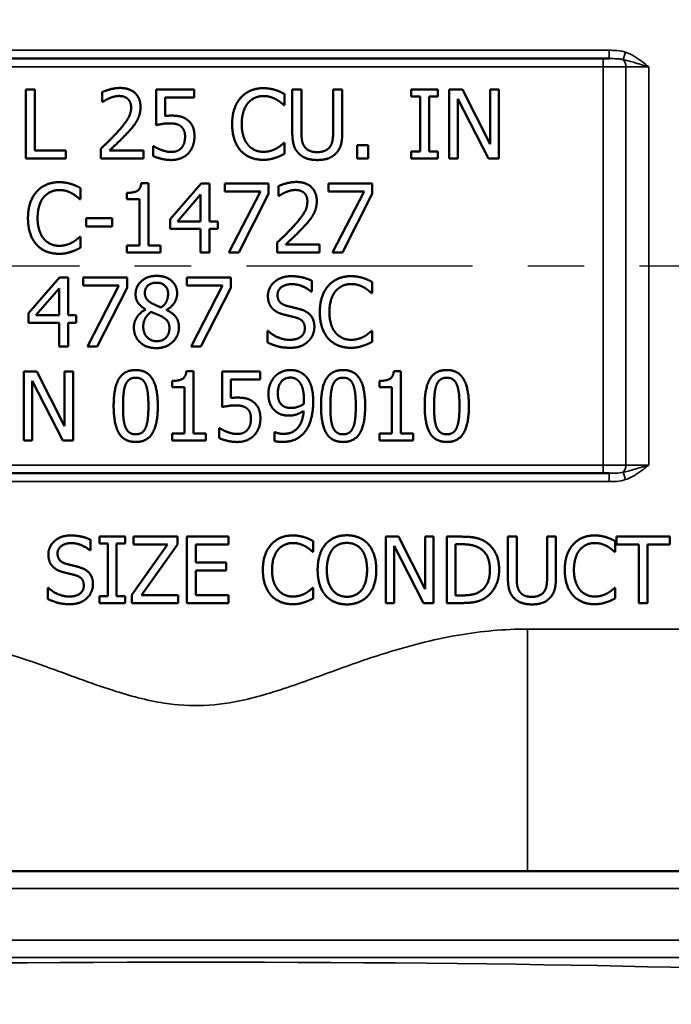
# Model space of a CAD drawing. Units: inches. Extents: x 0.1 to 19.9, y 0.1 to 15.3.
# Drawn here: x 7 to 8.2, y 9.5 to 11.3 of the extents above; entities that cross this region are included whole.
import ezdxf

# ---------------------------------------------------------------- set-up
doc = ezdxf.new("R2010")
doc.units = ezdxf.units.IN
doc.header["$LTSCALE"] = 0.909091
doc.header["$MEASUREMENT"] = 0
doc.linetypes.add('CHAIN', pattern=[0.7087, 0.4724, -0.0591, 0.1181, -0.0591])
for name, color, linetype, lineweight in [('Centerline (ANSI)', 7, 'Continuous', 25), ('Dimension (ANSI)', 7, 'Continuous', 25), ('Visible (ANSI)', 7, 'Continuous', 50), ('Visible Narrow (ANSI)', 7, 'Continuous', 35)]:
    doc.layers.add(name, color=color, linetype=linetype, lineweight=lineweight)
doc.styles.add('Note Text (ANSI)', font='tahoma.ttf')
doc.dimstyles.new('Default (ANSI)', dxfattribs={"dimscale": 0.909091, "dimtxt": 0.15, "dimasz": 0.098425, "dimexe": 0.125, "dimexo": 0.0625, "dimgap": 0.031496, "dimtad": 0, "dimtih": 1, "dimtoh": 1, "dimrnd": 1e-08, "dimzin": 4, "dimdsep": 46, "dimtxsty": 'Note Text (ANSI)', "dimcen": 0.09, "dimdle": 0.393701, "dimclrd": 256, "dimclre": 256, "dimclrt": 256, "dimadec": 0, "dimazin": 1, "dimtfac": 0.8, "dimtofl": 0, "dimtmove": 0, "dimatfit": 3, "dimfxl": 1, "dimtolj": 1, "dimtzin": 4, "dimlwd": -1, "dimlwe": -1, "dimarcsym": 0})

# ---------------------------------------------------------------- blocks, each defined once
blk = doc.blocks.new('*D25')
at = {"layer": 'Defpoints', "color": 0, "transparency": 16777216}
for p in [(4.0439, 10.8642), (10.5439, 10.8642), (10.5439, 7.992)]:
    blk.add_point(p, dxfattribs=at)
at = {"layer": 'Dimension (ANSI)', "transparency": 16777216}
for p, q in [((4.0439, 10.8074), (4.0439, 7.8783)), ((10.5439, 10.8074), (10.5439, 7.8783)), ((4.1334, 7.992), (7.0215, 7.992)), ((10.4544, 7.992), (7.5662, 7.992))]:
    blk.add_line(p, q, dxfattribs=at)
for points in [[(4.1334, 8.0069), (4.1334, 7.9771), (4.0439, 7.992)], [(10.4544, 8.0069), (10.4544, 7.9771), (10.5439, 7.992)]]:
    blk.add_solid(points, dxfattribs=at)
at = {"layer": 'Dimension (ANSI)', "transparency": 16777216, "char_height": 0.13636, "attachment_point": 5, "style": 'Note Text (ANSI)'}
for s, insert in [('\\A1; 6.50"', (7.2939, 8.0916)), ('\\A1;[165]', (7.2939, 7.8741))]:
    blk.add_mtext(s, dxfattribs=dict(at, insert=insert))
blk = doc.blocks.new('*D26')
at = {"layer": 'Defpoints', "color": 0, "transparency": 16777216}
for p in [(10.9197, 14.2286), (3.6681, 10.8642), (10.9197, 10.8642)]:
    blk.add_point(p, dxfattribs=at)
at = {"layer": 'Dimension (ANSI)', "transparency": 16777216}
for p, q in [((3.6681, 10.9211), (3.6681, 14.3422)), ((10.9197, 10.9211), (10.9197, 14.3422)), ((3.7576, 14.2286), (7.0215, 14.2286)), ((10.8302, 14.2286), (7.5662, 14.2286))]:
    blk.add_line(p, q, dxfattribs=at)
for points in [[(3.7576, 14.2435), (3.7576, 14.2137), (3.6681, 14.2286)], [(10.8302, 14.2435), (10.8302, 14.2137), (10.9197, 14.2286)]]:
    blk.add_solid(points, dxfattribs=at)
at = {"layer": 'Dimension (ANSI)', "transparency": 16777216, "char_height": 0.13636, "attachment_point": 5, "style": 'Note Text (ANSI)'}
for s, insert in [('\\A1; 7.25"', (7.2939, 14.3282)), ('\\A1;[184]', (7.2939, 14.1108))]:
    blk.add_mtext(s, dxfattribs=dict(at, insert=insert))

msp = doc.modelspace()

# ---------------------------------------------------------------- linework, layer by layer
at = {"layer": 'Centerline (ANSI)', "linetype": 'CHAIN', "ltscale": 0.952448}
msp.add_line((3.8292, 10.8642), (10.7585, 10.8642), dxfattribs=at)
at = {"layer": 'Visible (ANSI)'}
for p, q in [((8.0309, 11.2392), (6.5568, 11.2392)), ((8.0309, 11.2392), (8.0418, 11.2392)), ((6.9864, 11.1834), (6.9864, 11.0584)), ((7.003, 11.1834), (6.9864, 11.1834)), ((7.003, 11.0732), (7.003, 11.1834)), ((7.2224, 11.1834), (7.2224, 11.119)), ((7.2909, 11.1834), (7.2224, 11.1834)), ((7.2909, 11.1688), (7.2909, 11.1834)), ((7.4686, 11.1834), (7.4686, 11.1055)), ((7.4852, 11.1834), (7.4686, 11.1834)), ((7.4852, 11.1055), (7.4852, 11.1834)), ((7.5425, 11.1834), (7.5425, 11.105)), ((7.5591, 11.1834), (7.5425, 11.1834)), ((7.5591, 11.1055), (7.5591, 11.1834)), ((7.6838, 11.1834), (7.6838, 11.1707)), ((7.7322, 11.1834), (7.6838, 11.1834)), ((7.7322, 11.1707), (7.7322, 11.1834)), ((7.7527, 11.1834), (7.7527, 11.0584)), ((7.7763, 11.1834), (7.7527, 11.1834)), ((7.8267, 11.0845), (7.7763, 11.1834)), ((7.8267, 11.1834), (7.8267, 11.0845)), ((7.8422, 11.1834), (7.8267, 11.1834)), ((7.8422, 11.0584), (7.8422, 11.1834)), ((7.1247, 11.1786), (7.1247, 11.1608)), ((7.2385, 11.1688), (7.2909, 11.1688)), ((7.2385, 11.1354), (7.2385, 11.1688)), ((7.4546, 11.1551), (7.4546, 11.1751)), ((7.6838, 11.1707), (7.6997, 11.1707)), ((7.6997, 11.1707), (7.6997, 11.0712)), ((7.7163, 11.1707), (7.7322, 11.1707)), ((7.7163, 11.0712), (7.7163, 11.1707)), ((7.7682, 11.1662), (7.8236, 11.0584)), ((7.7682, 11.0584), (7.7682, 11.1662)), ((7.1247, 11.1608), (7.1256, 11.1608)), ((7.4533, 11.1551), (7.4546, 11.1551)), ((7.2172, 11.0806), (7.2172, 11.0629)), ((7.2184, 11.0806), (7.2172, 11.0806)), ((7.4546, 11.0868), (7.4534, 11.0868)), ((7.4546, 11.067), (7.4546, 11.0868)), ((7.5861, 11.0824), (7.5861, 11.0584)), ((7.6062, 11.0824), (7.5861, 11.0824)), ((7.6062, 11.0584), (7.6062, 11.0824)), ((7.0589, 11.0732), (7.003, 11.0732)), ((7.0589, 11.0584), (7.0589, 11.0732)), ((7.1221, 11.0762), (7.1221, 11.0584)), ((7.1992, 11.0729), (7.1378, 11.0729)), ((7.1992, 11.0584), (7.1992, 11.0729)), ((7.6838, 11.0712), (7.6838, 11.0584)), ((7.6997, 11.0712), (7.6838, 11.0712)), ((7.7322, 11.0712), (7.7163, 11.0712)), ((7.7322, 11.0584), (7.7322, 11.0712)), ((6.9864, 11.0584), (7.0589, 11.0584)), ((7.1221, 11.0584), (7.1992, 11.0584)), ((7.5861, 11.0584), (7.6062, 11.0584)), ((7.6838, 11.0584), (7.7322, 11.0584)), ((7.7527, 11.0584), (7.7682, 11.0584)), ((7.8236, 11.0584), (7.8422, 11.0584)), ((7.0853, 10.9851), (7.0853, 11.0051)), ((7.2082, 11.0139), (7.1953, 11.0139)), ((7.2082, 10.9012), (7.2082, 11.0139)), ((7.3035, 11.0134), (7.2476, 10.949)), ((7.3189, 11.0134), (7.3035, 11.0134)), ((7.3189, 10.9449), (7.3189, 11.0134)), ((7.3464, 11.0134), (7.3464, 10.9988)), ((7.4257, 11.0134), (7.3464, 11.0134)), ((7.4257, 10.9947), (7.4257, 11.0134)), ((7.4436, 11.0086), (7.4436, 10.9908)), ((7.534, 11.0134), (7.534, 10.9988)), ((7.6133, 11.0134), (7.534, 11.0134)), ((7.6133, 10.9947), (7.6133, 11.0134)), ((7.1694, 10.9964), (7.1694, 10.985)), ((7.2608, 10.9449), (7.3028, 10.9937)), ((7.3028, 10.9937), (7.3028, 10.9449)), ((7.3464, 10.9988), (7.4109, 10.9988)), ((7.4109, 10.9988), (7.3538, 10.8884)), ((7.3716, 10.8884), (7.4257, 10.9947)), ((7.4436, 10.9908), (7.4445, 10.9908)), ((7.534, 10.9988), (7.5985, 10.9988)), ((7.5985, 10.9988), (7.5414, 10.8884)), ((7.5592, 10.8884), (7.6133, 10.9947)), ((7.0839, 10.9851), (7.0853, 10.9851)), ((7.1694, 10.985), (7.1921, 10.985)), ((7.1921, 10.985), (7.1921, 10.9012)), ((7.0957, 10.9507), (7.0957, 10.9356)), ((7.143, 10.9507), (7.0957, 10.9507)), ((7.0957, 10.9356), (7.143, 10.9356)), ((7.143, 10.9356), (7.143, 10.9507)), ((7.2476, 10.949), (7.2476, 10.9314)), ((7.3028, 10.9449), (7.2608, 10.9449)), ((7.3338, 10.9449), (7.3189, 10.9449)), ((7.3338, 10.9314), (7.3338, 10.9449)), ((7.0853, 10.9168), (7.084, 10.9168)), ((7.0853, 10.897), (7.0853, 10.9168)), ((7.2476, 10.9314), (7.3028, 10.9314)), ((7.3028, 10.9314), (7.3028, 10.8884)), ((7.3189, 10.8884), (7.3189, 10.9314)), ((7.3189, 10.9314), (7.3338, 10.9314)), ((7.1694, 10.9012), (7.1694, 10.8884)), ((7.1921, 10.9012), (7.1694, 10.9012)), ((7.2304, 10.9012), (7.2082, 10.9012)), ((7.2304, 10.8884), (7.2304, 10.9012)), ((7.441, 10.9062), (7.441, 10.8884)), ((7.5181, 10.9029), (7.4567, 10.9029)), ((7.5181, 10.8884), (7.5181, 10.9029)), ((7.1694, 10.8884), (7.2304, 10.8884)), ((7.3028, 10.8884), (7.3189, 10.8884)), ((7.3538, 10.8884), (7.3716, 10.8884)), ((7.441, 10.8884), (7.5181, 10.8884)), ((7.5414, 10.8884), (7.5592, 10.8884)), ((7.0475, 10.8434), (6.9916, 10.779)), ((7.0629, 10.8434), (7.0475, 10.8434)), ((7.0629, 10.7749), (7.0629, 10.8434)), ((7.0904, 10.8434), (7.0904, 10.8288)), ((7.1697, 10.8434), (7.0904, 10.8434)), ((7.0904, 10.8288), (7.1549, 10.8288)), ((7.1549, 10.8288), (7.0978, 10.7184)), ((7.1697, 10.8247), (7.1697, 10.8434)), ((7.278, 10.8434), (7.278, 10.8288)), ((7.3573, 10.8434), (7.278, 10.8434)), ((7.278, 10.8288), (7.3425, 10.8288)), ((7.3425, 10.8288), (7.2854, 10.7184)), ((7.3573, 10.8247), (7.3573, 10.8434)), ((7.5038, 10.8177), (7.5038, 10.8376)), ((7.6133, 10.8151), (7.6133, 10.8351)), ((7.0048, 10.7749), (7.0468, 10.8237)), ((7.0468, 10.8237), (7.0468, 10.7749)), ((7.1156, 10.7184), (7.1697, 10.8247)), ((7.3032, 10.7184), (7.3573, 10.8247)), ((7.5025, 10.8177), (7.5038, 10.8177)), ((7.6119, 10.8151), (7.6133, 10.8151)), ((6.9916, 10.779), (6.9916, 10.7614)), ((7.0468, 10.7749), (7.0048, 10.7749)), ((7.0778, 10.7749), (7.0629, 10.7749)), ((7.0778, 10.7614), (7.0778, 10.7749)), ((7.2032, 10.7857), (7.2032, 10.7852)), ((7.2413, 10.7845), (7.2413, 10.785)), ((6.9916, 10.7614), (7.0468, 10.7614)), ((7.0468, 10.7614), (7.0468, 10.7184)), ((7.0629, 10.7184), (7.0629, 10.7614)), ((7.0629, 10.7614), (7.0778, 10.7614)), ((7.4236, 10.7468), (7.4236, 10.7259)), ((7.4248, 10.7468), (7.4236, 10.7468)), ((7.6133, 10.7468), (7.612, 10.7468)), ((7.6133, 10.727), (7.6133, 10.7468)), ((7.0468, 10.7184), (7.0629, 10.7184)), ((7.0978, 10.7184), (7.1156, 10.7184)), ((7.2854, 10.7184), (7.3032, 10.7184)), ((6.9826, 10.6734), (6.9826, 10.5484)), ((7.0062, 10.6734), (6.9826, 10.6734)), ((7.0565, 10.5745), (7.0062, 10.6734)), ((7.0565, 10.6734), (7.0565, 10.5745)), ((7.072, 10.6734), (7.0565, 10.6734)), ((7.072, 10.5484), (7.072, 10.6734)), ((7.2899, 10.6739), (7.277, 10.6739)), ((7.2899, 10.5612), (7.2899, 10.6739)), ((7.3416, 10.6734), (7.3416, 10.609)), ((7.4102, 10.6734), (7.3416, 10.6734)), ((7.4102, 10.6588), (7.4102, 10.6734)), ((7.6651, 10.6739), (7.6522, 10.6739)), ((7.6651, 10.5612), (7.6651, 10.6739)), ((6.9981, 10.6562), (7.0534, 10.5484)), ((6.9981, 10.5484), (6.9981, 10.6562)), ((7.2511, 10.6564), (7.2511, 10.645)), ((7.3577, 10.6588), (7.4102, 10.6588)), ((7.3577, 10.6254), (7.3577, 10.6588)), ((7.6263, 10.6564), (7.6263, 10.645)), ((7.2511, 10.645), (7.2738, 10.645)), ((7.2738, 10.645), (7.2738, 10.5612)), ((7.6263, 10.645), (7.649, 10.645)), ((7.649, 10.645), (7.649, 10.5612)), ((7.2511, 10.5612), (7.2511, 10.5484)), ((7.2738, 10.5612), (7.2511, 10.5612)), ((7.3121, 10.5612), (7.2899, 10.5612)), ((7.3121, 10.5484), (7.3121, 10.5612)), ((7.3364, 10.5706), (7.3364, 10.5529)), ((7.3376, 10.5706), (7.3364, 10.5706)), ((7.4363, 10.5638), (7.4363, 10.5477)), ((7.4371, 10.5638), (7.4363, 10.5638)), ((7.6263, 10.5612), (7.6263, 10.5484)), ((7.649, 10.5612), (7.6263, 10.5612)), ((7.6873, 10.5612), (7.6651, 10.5612)), ((7.6873, 10.5484), (7.6873, 10.5612)), ((6.9826, 10.5484), (6.9981, 10.5484)), ((7.0534, 10.5484), (7.072, 10.5484)), ((7.2511, 10.5484), (7.3121, 10.5484)), ((7.6263, 10.5484), (7.6873, 10.5484)), ((6.5568, 10.4892), (8.0309, 10.4892)), ((8.0418, 10.4892), (8.0309, 10.4892)), ((7.1033, 10.3499), (7.1033, 10.369)), ((7.1196, 10.3746), (7.1196, 10.3624)), ((7.166, 10.3746), (7.1196, 10.3746)), ((7.166, 10.3624), (7.166, 10.3746)), ((7.1814, 10.3746), (7.1814, 10.3604)), ((7.2607, 10.3746), (7.1814, 10.3746)), ((7.2607, 10.3602), (7.2607, 10.3746)), ((7.3531, 10.3746), (7.2781, 10.3746)), ((7.2781, 10.3746), (7.2781, 10.2546)), ((7.3531, 10.3604), (7.3531, 10.3746)), ((7.5064, 10.3474), (7.5064, 10.3666)), ((7.6381, 10.3746), (7.6381, 10.2546)), ((7.6607, 10.3746), (7.6381, 10.3746)), ((7.7091, 10.2796), (7.6607, 10.3746)), ((7.7091, 10.3746), (7.7091, 10.2796)), ((7.7239, 10.3746), (7.7091, 10.3746)), ((7.7239, 10.2546), (7.7239, 10.3746)), ((7.7482, 10.3746), (7.7482, 10.2546)), ((7.7756, 10.3746), (7.7482, 10.3746)), ((7.8587, 10.3746), (7.8587, 10.2997)), ((7.8747, 10.3746), (7.8587, 10.3746)), ((7.8747, 10.2997), (7.8747, 10.3746)), ((7.9296, 10.3746), (7.9296, 10.2994)), ((7.9456, 10.3746), (7.9296, 10.3746)), ((7.9456, 10.2997), (7.9456, 10.3746)), ((8.0526, 10.3474), (8.0526, 10.3666)), ((8.0552, 10.3746), (8.0552, 10.3604)), ((8.1517, 10.3746), (8.0552, 10.3746)), ((8.1517, 10.3604), (8.1517, 10.3746)), ((7.1022, 10.3499), (7.1033, 10.3499)), ((7.1196, 10.3624), (7.1348, 10.3624)), ((7.1348, 10.3624), (7.1348, 10.2669)), ((7.1508, 10.3624), (7.166, 10.3624)), ((7.1508, 10.2669), (7.1508, 10.3624)), ((7.2427, 10.3604), (7.1785, 10.2695)), ((7.1814, 10.3604), (7.2427, 10.3604)), ((7.1958, 10.2688), (7.2607, 10.3602)), ((7.294, 10.3604), (7.3531, 10.3604)), ((7.294, 10.3276), (7.294, 10.3604)), ((7.5051, 10.3474), (7.5064, 10.3474)), ((7.6529, 10.3581), (7.706, 10.2546)), ((7.6529, 10.2546), (7.6529, 10.3581)), ((7.7642, 10.2684), (7.7642, 10.3608)), ((7.7642, 10.3608), (7.7764, 10.3608)), ((8.0514, 10.3474), (8.0526, 10.3474)), ((8.0552, 10.3604), (8.0955, 10.3604)), ((8.0955, 10.3604), (8.0955, 10.2546)), ((8.1115, 10.3604), (8.1517, 10.3604)), ((8.1115, 10.2546), (8.1115, 10.3604)), ((7.3492, 10.3276), (7.294, 10.3276)), ((7.294, 10.3134), (7.3492, 10.3134)), ((7.294, 10.2688), (7.294, 10.3134)), ((7.3492, 10.3134), (7.3492, 10.3276)), ((7.0264, 10.2818), (7.0264, 10.2618)), ((7.0276, 10.2818), (7.0264, 10.2818)), ((7.5064, 10.2818), (7.5052, 10.2818)), ((7.5064, 10.2628), (7.5064, 10.2818)), ((8.0526, 10.2818), (8.0515, 10.2818)), ((8.0526, 10.2628), (8.0526, 10.2818)), ((7.1196, 10.2669), (7.1196, 10.2546)), ((7.1348, 10.2669), (7.1196, 10.2669)), ((7.166, 10.2669), (7.1508, 10.2669)), ((7.166, 10.2546), (7.166, 10.2669)), ((7.1785, 10.2695), (7.1785, 10.2546)), ((7.2623, 10.2688), (7.1958, 10.2688)), ((7.2623, 10.2546), (7.2623, 10.2688)), ((7.3531, 10.2688), (7.294, 10.2688)), ((7.3531, 10.2546), (7.3531, 10.2688)), ((7.7764, 10.2684), (7.7642, 10.2684)), ((7.1196, 10.2546), (7.166, 10.2546)), ((7.1785, 10.2546), (7.2623, 10.2546)), ((7.2781, 10.2546), (7.3531, 10.2546)), ((7.6381, 10.2546), (7.6529, 10.2546)), ((7.706, 10.2546), (7.7239, 10.2546)), ((7.7482, 10.2546), (7.7759, 10.2546)), ((8.0955, 10.2546), (8.1115, 10.2546)), ((9.6689, 9.7697), (4.9189, 9.7697))]:
    msp.add_line(p, q, dxfattribs=at)
for points in [[(7.1567, 11.1861), (7.1484, 11.1861), (7.1299, 11.1811), (7.1247, 11.1786)], [(7.194, 11.1517), (7.194, 11.1675), (7.1742, 11.1861), (7.1567, 11.1861)], [(7.416, 11.1857), (7.4034, 11.1857), (7.3829, 11.1769), (7.3754, 11.1685)], [(7.438, 11.1824), (7.4334, 11.1839), (7.4223, 11.1857), (7.416, 11.1857)], [(7.1256, 11.1608), (7.1276, 11.1622), (7.1342, 11.1662), (7.1378, 11.1676)], [(7.1378, 11.1676), (7.1419, 11.1694), (7.151, 11.1716), (7.1555, 11.1716)], [(7.1555, 11.1716), (7.1602, 11.1716), (7.1679, 11.1691), (7.1708, 11.1665)], [(7.1708, 11.1665), (7.1737, 11.164), (7.177, 11.1561), (7.177, 11.1508)], [(7.3754, 11.1685), (7.3678, 11.1598), (7.3598, 11.1365), (7.3598, 11.1208)], [(7.3883, 11.1586), (7.3936, 11.1649), (7.4079, 11.1715), (7.4159, 11.1715)], [(7.4159, 11.1715), (7.4232, 11.1715), (7.4345, 11.1682), (7.4392, 11.1655)], [(7.4546, 11.1751), (7.4505, 11.1774), (7.4421, 11.1811), (7.438, 11.1824)], [(7.4392, 11.1655), (7.4442, 11.1628), (7.4511, 11.1571), (7.4533, 11.1551)], [(7.177, 11.1508), (7.177, 11.1408), (7.1665, 11.122), (7.1523, 11.1063)], [(7.1875, 11.1267), (7.1905, 11.132), (7.194, 11.1443), (7.194, 11.1517)], [(7.3771, 11.1208), (7.3771, 11.1329), (7.383, 11.1523), (7.3883, 11.1586)], [(7.2498, 11.1361), (7.2474, 11.1361), (7.2415, 11.1358), (7.2385, 11.1354)], [(7.2788, 11.1283), (7.2727, 11.133), (7.2594, 11.1361), (7.2498, 11.1361)], [(7.1708, 11.1054), (7.1757, 11.1105), (7.1845, 11.1213), (7.1875, 11.1267)], [(7.2224, 11.119), (7.2265, 11.1199), (7.2402, 11.1221), (7.2471, 11.1221)], [(7.2471, 11.1221), (7.2535, 11.1221), (7.264, 11.1194), (7.2675, 11.1163)], [(7.2675, 11.1163), (7.271, 11.1135), (7.2746, 11.1049), (7.2746, 11.0983)], [(7.2916, 11.0982), (7.2916, 11.1095), (7.285, 11.1237), (7.2788, 11.1283)], [(7.3598, 11.1208), (7.3598, 11.105), (7.368, 11.0807), (7.3755, 11.0726)], [(7.3887, 11.0831), (7.3833, 11.0894), (7.3771, 11.108), (7.3771, 11.1208)], [(7.1523, 11.1063), (7.1452, 11.0985), (7.1304, 11.084), (7.1221, 11.0762)], [(7.1378, 11.0729), (7.1435, 11.0783), (7.1629, 11.0967), (7.1708, 11.1054)], [(7.2746, 11.0983), (7.2746, 11.0916), (7.2714, 11.0816), (7.2682, 11.0779)], [(7.2806, 11.0681), (7.2859, 11.0737), (7.2916, 11.0891), (7.2916, 11.0982)], [(7.4686, 11.1055), (7.4686, 11.0921), (7.474, 11.0738), (7.4806, 11.0674)], [(7.4906, 11.0802), (7.4874, 11.085), (7.4852, 11.0967), (7.4852, 11.1055)], [(7.5425, 11.105), (7.5425, 11.0966), (7.5402, 11.085), (7.5371, 11.0802)], [(7.5471, 11.0674), (7.5538, 11.0737), (7.5591, 11.0924), (7.5591, 11.1055)], [(7.2319, 11.0739), (7.2275, 11.0756), (7.2203, 11.0792), (7.2184, 11.0806)], [(7.2682, 11.0779), (7.2648, 11.0739), (7.2553, 11.0703), (7.2502, 11.0703)], [(7.4159, 11.0706), (7.408, 11.0706), (7.394, 11.0769), (7.3887, 11.0831)], [(7.4401, 11.0768), (7.4354, 11.0742), (7.4231, 11.0706), (7.4159, 11.0706)], [(7.4534, 11.0868), (7.4515, 11.0849), (7.4447, 11.0794), (7.4401, 11.0768)], [(7.5138, 11.07), (7.5055, 11.07), (7.4939, 11.0752), (7.4906, 11.0802)], [(7.5371, 11.0802), (7.5337, 11.0752), (7.5216, 11.07), (7.5138, 11.07)], [(7.2172, 11.0629), (7.2236, 11.0598), (7.241, 11.0558), (7.2499, 11.0558)], [(7.2502, 11.0703), (7.245, 11.0703), (7.2368, 11.0722), (7.2319, 11.0739)], [(7.2499, 11.0558), (7.2596, 11.0558), (7.2753, 11.0624), (7.2806, 11.0681)], [(7.3755, 11.0726), (7.383, 11.0644), (7.4036, 11.0562), (7.4157, 11.0562)], [(7.4157, 11.0562), (7.4232, 11.0562), (7.4325, 11.058), (7.438, 11.0599)], [(7.438, 11.0599), (7.4432, 11.0615), (7.4505, 11.065), (7.4546, 11.067)], [(7.4806, 11.0674), (7.4863, 11.0616), (7.5027, 11.0558), (7.5138, 11.0558)], [(7.5138, 11.0558), (7.5253, 11.0558), (7.5411, 11.0615), (7.5471, 11.0674)], [(7.0467, 11.0157), (7.034, 11.0157), (7.0135, 11.0069), (7.006, 10.9985)], [(7.0686, 11.0124), (7.064, 11.0139), (7.0529, 11.0157), (7.0467, 11.0157)], [(7.0853, 11.0051), (7.0811, 11.0074), (7.0727, 11.0111), (7.0686, 11.0124)], [(7.1953, 11.0139), (7.1944, 11.0037), (7.1823, 10.9964), (7.1694, 10.9964)], [(7.4756, 11.0161), (7.4673, 11.0161), (7.4488, 11.0111), (7.4436, 11.0086)], [(7.5129, 10.9817), (7.5129, 10.9975), (7.4932, 11.0161), (7.4756, 11.0161)], [(7.006, 10.9985), (6.9984, 10.9898), (6.9904, 10.9665), (6.9904, 10.9508)], [(7.0078, 10.9508), (7.0078, 10.9629), (7.0136, 10.9823), (7.0189, 10.9886)], [(7.0189, 10.9886), (7.0243, 10.9949), (7.0386, 11.0015), (7.0466, 11.0015)], [(7.0466, 11.0015), (7.0538, 11.0015), (7.0651, 10.9982), (7.0699, 10.9955)], [(7.0699, 10.9955), (7.0748, 10.9928), (7.0817, 10.9871), (7.0839, 10.9851)], [(7.4445, 10.9908), (7.4466, 10.9922), (7.4532, 10.9962), (7.4567, 10.9976)], [(7.4567, 10.9976), (7.4609, 10.9994), (7.47, 11.0016), (7.4744, 11.0016)], [(7.4744, 11.0016), (7.4791, 11.0016), (7.4868, 10.9991), (7.4897, 10.9965)], [(7.4897, 10.9965), (7.4927, 10.994), (7.4959, 10.9861), (7.4959, 10.9808)], [(7.4959, 10.9808), (7.4959, 10.9708), (7.4855, 10.952), (7.4712, 10.9363)], [(7.5064, 10.9567), (7.5095, 10.962), (7.5129, 10.9743), (7.5129, 10.9817)], [(7.4897, 10.9354), (7.4946, 10.9405), (7.5034, 10.9513), (7.5064, 10.9567)], [(6.9904, 10.9508), (6.9904, 10.935), (6.9986, 10.9107), (7.0061, 10.9026)], [(7.0193, 10.9131), (7.0139, 10.9194), (7.0078, 10.938), (7.0078, 10.9508)], [(7.4712, 10.9363), (7.4641, 10.9285), (7.4493, 10.914), (7.441, 10.9062)], [(7.4567, 10.9029), (7.4625, 10.9083), (7.4818, 10.9267), (7.4897, 10.9354)], [(7.084, 10.9168), (7.0821, 10.9149), (7.0753, 10.9094), (7.0708, 10.9068)], [(7.0061, 10.9026), (7.0136, 10.8944), (7.0342, 10.8862), (7.0464, 10.8862)], [(7.0466, 10.9006), (7.0387, 10.9006), (7.0246, 10.9069), (7.0193, 10.9131)], [(7.0708, 10.9068), (7.066, 10.9042), (7.0537, 10.9006), (7.0466, 10.9006)], [(7.0464, 10.8862), (7.0538, 10.8862), (7.0632, 10.888), (7.0686, 10.8899)], [(7.0686, 10.8899), (7.0738, 10.8915), (7.0811, 10.895), (7.0853, 10.897)], [(7.2228, 10.8463), (7.2064, 10.8463), (7.1851, 10.8274), (7.1851, 10.8134)], [(7.2603, 10.8145), (7.2603, 10.8285), (7.2398, 10.8463), (7.2228, 10.8463)], [(7.4666, 10.8457), (7.4482, 10.8457), (7.4245, 10.8251), (7.4245, 10.8099)], [(7.5038, 10.8376), (7.4958, 10.8415), (7.4771, 10.8457), (7.4666, 10.8457)], [(7.5747, 10.8457), (7.562, 10.8457), (7.5415, 10.8369), (7.534, 10.8285)], [(7.5966, 10.8424), (7.592, 10.8439), (7.5809, 10.8457), (7.5747, 10.8457)], [(7.2019, 10.8153), (7.2019, 10.8239), (7.2135, 10.8339), (7.2227, 10.8339)], [(7.2227, 10.8339), (7.2327, 10.8339), (7.2439, 10.8227), (7.2439, 10.8143)], [(7.4419, 10.8116), (7.4419, 10.8205), (7.4561, 10.8313), (7.4677, 10.8313)], [(7.4677, 10.8313), (7.4779, 10.8313), (7.4966, 10.8232), (7.5025, 10.8177)], [(7.534, 10.8285), (7.5264, 10.8198), (7.5184, 10.7965), (7.5184, 10.7808)], [(7.5469, 10.8186), (7.5523, 10.8249), (7.5666, 10.8315), (7.5746, 10.8315)], [(7.5746, 10.8315), (7.5819, 10.8315), (7.5931, 10.8282), (7.5979, 10.8255)], [(7.6133, 10.8351), (7.6091, 10.8374), (7.6007, 10.8411), (7.5966, 10.8424)], [(7.1851, 10.8134), (7.1851, 10.8038), (7.194, 10.7911), (7.2032, 10.7857)], [(7.2138, 10.7971), (7.2079, 10.8005), (7.2019, 10.8091), (7.2019, 10.8153)], [(7.2439, 10.8143), (7.2439, 10.8067), (7.2388, 10.7948), (7.2315, 10.7893)], [(7.2413, 10.785), (7.2505, 10.7897), (7.2603, 10.8061), (7.2603, 10.8145)], [(7.4245, 10.8099), (7.4245, 10.8026), (7.4288, 10.7915), (7.4326, 10.7873)], [(7.4582, 10.7922), (7.4503, 10.7943), (7.4419, 10.8037), (7.4419, 10.8116)], [(7.5358, 10.7808), (7.5358, 10.7929), (7.5416, 10.8123), (7.5469, 10.8186)], [(7.5979, 10.8255), (7.6028, 10.8228), (7.6097, 10.8171), (7.6119, 10.8151)], [(7.2315, 10.7893), (7.2271, 10.7907), (7.2164, 10.7956), (7.2138, 10.7971)], [(7.4838, 10.7856), (7.4787, 10.7871), (7.4634, 10.7908), (7.4582, 10.7922)], [(7.2032, 10.7852), (7.1929, 10.7801), (7.182, 10.7631), (7.182, 10.753)], [(7.199, 10.7542), (7.199, 10.7628), (7.2064, 10.7764), (7.2132, 10.7809)], [(7.2132, 10.7809), (7.2192, 10.7785), (7.2287, 10.7748), (7.2316, 10.7731)], [(7.2635, 10.7533), (7.2635, 10.7648), (7.2522, 10.7794), (7.2413, 10.7845)], [(7.4326, 10.7873), (7.4366, 10.7832), (7.4468, 10.778), (7.4533, 10.7763)], [(7.4533, 10.7763), (7.4605, 10.7745), (7.4701, 10.7722), (7.4759, 10.7706)], [(7.5086, 10.7541), (7.5086, 10.7658), (7.4967, 10.7817), (7.4838, 10.7856)], [(7.5184, 10.7808), (7.5184, 10.765), (7.5267, 10.7407), (7.5341, 10.7326)], [(7.5473, 10.7431), (7.5419, 10.7494), (7.5358, 10.768), (7.5358, 10.7808)], [(7.2316, 10.7731), (7.2402, 10.7685), (7.2463, 10.7594), (7.2463, 10.7517)], [(7.4759, 10.7706), (7.4839, 10.7683), (7.4913, 10.759), (7.4913, 10.7515)], [(7.182, 10.753), (7.182, 10.7452), (7.1875, 10.7314), (7.1928, 10.7264)], [(7.223, 10.7281), (7.2126, 10.7281), (7.199, 10.7429), (7.199, 10.7542)], [(7.2228, 10.7156), (7.2402, 10.7156), (7.2635, 10.7373), (7.2635, 10.7533)], [(7.2463, 10.7517), (7.2463, 10.7407), (7.2335, 10.7281), (7.223, 10.7281)], [(7.4634, 10.7306), (7.4538, 10.7306), (7.4331, 10.7391), (7.4248, 10.7468)], [(7.4913, 10.7515), (7.4913, 10.7421), (7.4772, 10.7306), (7.4634, 10.7306)], [(7.4973, 10.7276), (7.5026, 10.7325), (7.5086, 10.7467), (7.5086, 10.7541)], [(7.5746, 10.7306), (7.5667, 10.7306), (7.5526, 10.7369), (7.5473, 10.7431)], [(7.612, 10.7468), (7.6101, 10.7449), (7.6033, 10.7394), (7.5988, 10.7368)], [(7.1928, 10.7264), (7.1981, 10.7212), (7.2134, 10.7156), (7.2228, 10.7156)], [(7.4236, 10.7259), (7.432, 10.7219), (7.4511, 10.7162), (7.4647, 10.7162)], [(7.4647, 10.7162), (7.4761, 10.7162), (7.4913, 10.7221), (7.4973, 10.7276)], [(7.5341, 10.7326), (7.5416, 10.7244), (7.5622, 10.7162), (7.5744, 10.7162)], [(7.5988, 10.7368), (7.594, 10.7342), (7.5818, 10.7306), (7.5746, 10.7306)], [(7.5966, 10.7199), (7.6018, 10.7215), (7.6091, 10.725), (7.6133, 10.727)], [(7.5744, 10.7162), (7.5819, 10.7162), (7.5912, 10.718), (7.5966, 10.7199)], [(7.1854, 10.676), (7.1649, 10.676), (7.1454, 10.6447), (7.1454, 10.6108)], [(7.2253, 10.6109), (7.2253, 10.6436), (7.2059, 10.676), (7.1854, 10.676)], [(7.277, 10.6739), (7.2761, 10.6637), (7.264, 10.6564), (7.2511, 10.6564)], [(7.4652, 10.676), (7.4575, 10.676), (7.4424, 10.6698), (7.4372, 10.6642)], [(7.4929, 10.6647), (7.4878, 10.6702), (7.4738, 10.676), (7.4652, 10.676)], [(7.5606, 10.676), (7.5401, 10.676), (7.5206, 10.6447), (7.5206, 10.6108)], [(7.6005, 10.6109), (7.6005, 10.6436), (7.5811, 10.676), (7.5606, 10.676)], [(7.6522, 10.6739), (7.6513, 10.6637), (7.6392, 10.6564), (7.6263, 10.6564)], [(7.7482, 10.676), (7.7277, 10.676), (7.7082, 10.6447), (7.7082, 10.6108)], [(7.7881, 10.6109), (7.7881, 10.6436), (7.7687, 10.676), (7.7482, 10.676)], [(7.1667, 10.6489), (7.1694, 10.6555), (7.1784, 10.6621), (7.1854, 10.6621)], [(7.1854, 10.6621), (7.1924, 10.6621), (7.2012, 10.6555), (7.2037, 10.6491)], [(7.2037, 10.6491), (7.2062, 10.6428), (7.2083, 10.6238), (7.2083, 10.6109)], [(7.4372, 10.6642), (7.4317, 10.6585), (7.4255, 10.6425), (7.4255, 10.6328)], [(7.4425, 10.6335), (7.4425, 10.6475), (7.4547, 10.6623), (7.4651, 10.6623)], [(7.4651, 10.6623), (7.4695, 10.6623), (7.4771, 10.6593), (7.4808, 10.6552)], [(7.4808, 10.6552), (7.4849, 10.6509), (7.4896, 10.6349), (7.4896, 10.6222)], [(7.5065, 10.6184), (7.5065, 10.6356), (7.4994, 10.6579), (7.4929, 10.6647)], [(7.5419, 10.6489), (7.5446, 10.6555), (7.5536, 10.6621), (7.5606, 10.6621)], [(7.5606, 10.6621), (7.5676, 10.6621), (7.5764, 10.6555), (7.5789, 10.6491)], [(7.5789, 10.6491), (7.5815, 10.6428), (7.5835, 10.6238), (7.5835, 10.6109)], [(7.7295, 10.6489), (7.7322, 10.6555), (7.7412, 10.6621), (7.7482, 10.6621)], [(7.7482, 10.6621), (7.7552, 10.6621), (7.764, 10.6555), (7.7665, 10.6491)], [(7.7665, 10.6491), (7.7691, 10.6428), (7.7711, 10.6238), (7.7711, 10.6109)], [(7.1624, 10.6108), (7.1624, 10.6231), (7.1642, 10.6426), (7.1667, 10.6489)], [(7.4255, 10.6328), (7.4255, 10.6218), (7.4323, 10.6061), (7.439, 10.6009)], [(7.451, 10.6118), (7.4465, 10.6154), (7.4425, 10.6256), (7.4425, 10.6335)], [(7.5376, 10.6108), (7.5376, 10.6231), (7.5394, 10.6426), (7.5419, 10.6489)], [(7.7252, 10.6108), (7.7252, 10.6231), (7.727, 10.6426), (7.7295, 10.6489)], [(7.369, 10.6261), (7.3666, 10.6261), (7.3607, 10.6258), (7.3577, 10.6254)], [(7.398, 10.6183), (7.3919, 10.623), (7.3787, 10.6261), (7.369, 10.6261)], [(7.4109, 10.5882), (7.4109, 10.5995), (7.4042, 10.6137), (7.398, 10.6183)], [(7.4893, 10.6143), (7.4846, 10.6112), (7.4723, 10.6074), (7.4669, 10.6074)], [(7.4896, 10.6222), (7.4896, 10.6197), (7.4894, 10.6155), (7.4893, 10.6143)], [(7.4927, 10.566), (7.4995, 10.5752), (7.5065, 10.6029), (7.5065, 10.6184)], [(7.1454, 10.6108), (7.1454, 10.5779), (7.1647, 10.5458), (7.1854, 10.5458)], [(7.1666, 10.5732), (7.164, 10.5801), (7.1624, 10.5977), (7.1624, 10.6108)], [(7.1854, 10.5458), (7.2057, 10.5458), (7.2253, 10.5773), (7.2253, 10.6109)], [(7.2083, 10.6109), (7.2083, 10.5981), (7.2062, 10.579), (7.2038, 10.5729)], [(7.3416, 10.609), (7.3457, 10.6099), (7.3594, 10.6121), (7.3663, 10.6121)], [(7.3663, 10.6121), (7.3727, 10.6121), (7.3832, 10.6094), (7.3868, 10.6063)], [(7.3868, 10.6063), (7.3902, 10.6035), (7.3939, 10.5949), (7.3939, 10.5883)], [(7.439, 10.6009), (7.4448, 10.5966), (7.4562, 10.5935), (7.4631, 10.5935)], [(7.4669, 10.6074), (7.4622, 10.6074), (7.4542, 10.6091), (7.451, 10.6118)], [(7.4892, 10.6022), (7.4879, 10.5822), (7.4691, 10.5605), (7.4527, 10.5605)], [(7.4631, 10.5935), (7.4703, 10.5935), (7.4825, 10.5977), (7.4892, 10.6022)], [(7.5206, 10.6108), (7.5206, 10.5779), (7.5399, 10.5458), (7.5606, 10.5458)], [(7.5418, 10.5732), (7.5392, 10.5801), (7.5376, 10.5977), (7.5376, 10.6108)], [(7.5606, 10.5458), (7.5809, 10.5458), (7.6005, 10.5773), (7.6005, 10.6109)], [(7.5835, 10.6109), (7.5835, 10.5981), (7.5815, 10.579), (7.579, 10.5729)], [(7.7082, 10.6108), (7.7082, 10.5779), (7.7275, 10.5458), (7.7482, 10.5458)], [(7.7294, 10.5732), (7.7268, 10.5801), (7.7252, 10.5977), (7.7252, 10.6108)], [(7.7482, 10.5458), (7.7685, 10.5458), (7.7881, 10.5773), (7.7881, 10.6109)], [(7.7711, 10.6109), (7.7711, 10.5981), (7.7691, 10.579), (7.7666, 10.5729)], [(7.3939, 10.5883), (7.3939, 10.5816), (7.3906, 10.5716), (7.3875, 10.5679)], [(7.3998, 10.5581), (7.4051, 10.5637), (7.4109, 10.5791), (7.4109, 10.5882)], [(7.1854, 10.5597), (7.1781, 10.5597), (7.1691, 10.5667), (7.1666, 10.5732)], [(7.2038, 10.5729), (7.2013, 10.5663), (7.1923, 10.5597), (7.1854, 10.5597)], [(7.3511, 10.5639), (7.3467, 10.5656), (7.3396, 10.5692), (7.3376, 10.5706)], [(7.3694, 10.5603), (7.3643, 10.5603), (7.3561, 10.5622), (7.3511, 10.5639)], [(7.3875, 10.5679), (7.384, 10.5639), (7.3745, 10.5603), (7.3694, 10.5603)], [(7.4527, 10.5605), (7.4481, 10.5605), (7.4392, 10.5626), (7.4371, 10.5638)], [(7.4505, 10.546), (7.4653, 10.546), (7.4855, 10.5562), (7.4927, 10.566)], [(7.5606, 10.5597), (7.5533, 10.5597), (7.5443, 10.5667), (7.5418, 10.5732)], [(7.579, 10.5729), (7.5765, 10.5663), (7.5675, 10.5597), (7.5606, 10.5597)], [(7.7482, 10.5597), (7.7409, 10.5597), (7.7319, 10.5667), (7.7294, 10.5732)], [(7.7666, 10.5729), (7.7641, 10.5663), (7.7551, 10.5597), (7.7482, 10.5597)], [(7.3364, 10.5529), (7.3428, 10.5498), (7.3602, 10.5458), (7.3691, 10.5458)], [(7.3691, 10.5458), (7.3789, 10.5458), (7.3946, 10.5524), (7.3998, 10.5581)], [(7.4363, 10.5477), (7.4395, 10.5467), (7.4471, 10.546), (7.4505, 10.546)], [(7.0676, 10.3768), (7.05, 10.3768), (7.0273, 10.357), (7.0273, 10.3424)], [(7.1033, 10.369), (7.0956, 10.3728), (7.0777, 10.3768), (7.0676, 10.3768)], [(7.4694, 10.3768), (7.4572, 10.3768), (7.4376, 10.3683), (7.4304, 10.3602)], [(7.4905, 10.3736), (7.486, 10.375), (7.4754, 10.3768), (7.4694, 10.3768)], [(7.5064, 10.3666), (7.5024, 10.3688), (7.4943, 10.3724), (7.4905, 10.3736)], [(7.5675, 10.3771), (7.5554, 10.3771), (7.5359, 10.3689), (7.5289, 10.3609)], [(7.6062, 10.3609), (7.5994, 10.3686), (7.5797, 10.3771), (7.5675, 10.3771)], [(7.8186, 10.3651), (7.8117, 10.3696), (7.7925, 10.3746), (7.7756, 10.3746)], [(7.8429, 10.3145), (7.8429, 10.332), (7.8301, 10.3574), (7.8186, 10.3651)], [(8.0156, 10.3768), (8.0034, 10.3768), (7.9838, 10.3683), (7.9766, 10.3602)], [(8.0367, 10.3736), (8.0322, 10.375), (8.0216, 10.3768), (8.0156, 10.3768)], [(8.0526, 10.3666), (8.0486, 10.3688), (8.0406, 10.3724), (8.0367, 10.3736)], [(7.0439, 10.3441), (7.0439, 10.3525), (7.0576, 10.3629), (7.0687, 10.3629)], [(7.0687, 10.3629), (7.0785, 10.3629), (7.0964, 10.3552), (7.1022, 10.3499)], [(7.4304, 10.3602), (7.4231, 10.352), (7.4154, 10.3296), (7.4154, 10.3145)], [(7.432, 10.3145), (7.432, 10.3261), (7.4376, 10.3447), (7.4427, 10.3508)], [(7.4427, 10.3508), (7.4479, 10.3568), (7.4616, 10.3631), (7.4693, 10.3631)], [(7.4693, 10.3631), (7.4763, 10.3631), (7.487, 10.3599), (7.4916, 10.3574)], [(7.4916, 10.3574), (7.4964, 10.3548), (7.503, 10.3493), (7.5051, 10.3474)], [(7.5289, 10.3609), (7.522, 10.3526), (7.5145, 10.3297), (7.5145, 10.3146)], [(7.5311, 10.3146), (7.5311, 10.3263), (7.5362, 10.3448), (7.5409, 10.3509)], [(7.5409, 10.3509), (7.5459, 10.3573), (7.5589, 10.3633), (7.5676, 10.3633)], [(7.5676, 10.3633), (7.5759, 10.3633), (7.5894, 10.3571), (7.5941, 10.3509)], [(7.5941, 10.3509), (7.5988, 10.3449), (7.6039, 10.3265), (7.6039, 10.3146)], [(7.6206, 10.3146), (7.6206, 10.3296), (7.613, 10.3529), (7.6062, 10.3609)], [(7.7764, 10.3608), (7.7871, 10.3608), (7.8016, 10.3574), (7.8081, 10.3536)], [(7.8081, 10.3536), (7.8171, 10.3481), (7.8262, 10.3285), (7.8262, 10.3147)], [(7.9766, 10.3602), (7.9693, 10.352), (7.9616, 10.3296), (7.9616, 10.3145)], [(7.9782, 10.3145), (7.9782, 10.3261), (7.9839, 10.3447), (7.9889, 10.3508)], [(7.9889, 10.3508), (7.9941, 10.3568), (8.0078, 10.3631), (8.0155, 10.3631)], [(8.0155, 10.3631), (8.0225, 10.3631), (8.0333, 10.3599), (8.0378, 10.3574)], [(8.0378, 10.3574), (8.0426, 10.3548), (8.0492, 10.3493), (8.0514, 10.3474)], [(7.0273, 10.3424), (7.0273, 10.3354), (7.0314, 10.3247), (7.0351, 10.3207)], [(7.0596, 10.3254), (7.052, 10.3275), (7.0439, 10.3365), (7.0439, 10.3441)], [(7.0351, 10.3207), (7.0388, 10.3168), (7.0487, 10.3118), (7.0549, 10.3101)], [(7.0842, 10.3191), (7.0793, 10.3206), (7.0646, 10.3241), (7.0596, 10.3254)], [(7.108, 10.2888), (7.108, 10.3), (7.0965, 10.3153), (7.0842, 10.3191)], [(7.4154, 10.3145), (7.4154, 10.2994), (7.4233, 10.276), (7.4305, 10.2682)], [(7.4431, 10.2782), (7.4379, 10.2844), (7.432, 10.3022), (7.432, 10.3145)], [(7.5145, 10.3146), (7.5145, 10.2998), (7.5219, 10.2764), (7.5288, 10.2684)], [(7.5676, 10.2659), (7.5509, 10.2659), (7.5311, 10.291), (7.5311, 10.3146)], [(7.6039, 10.3146), (7.6039, 10.291), (7.5842, 10.2659), (7.5676, 10.2659)], [(7.6062, 10.2684), (7.6132, 10.2764), (7.6206, 10.3), (7.6206, 10.3146)], [(7.8262, 10.3147), (7.8262, 10.3007), (7.8179, 10.282), (7.8095, 10.2764)], [(7.8184, 10.2642), (7.8295, 10.2716), (7.8429, 10.2981), (7.8429, 10.3145)], [(7.9616, 10.3145), (7.9616, 10.2994), (7.9695, 10.276), (7.9767, 10.2682)], [(7.9893, 10.2782), (7.9842, 10.2844), (7.9782, 10.3022), (7.9782, 10.3145)], [(7.0549, 10.3101), (7.0618, 10.3084), (7.071, 10.3063), (7.0766, 10.3047)], [(7.0766, 10.3047), (7.0843, 10.3025), (7.0914, 10.2935), (7.0914, 10.2863)], [(7.8587, 10.2997), (7.8587, 10.2869), (7.8639, 10.2694), (7.8702, 10.2632)], [(7.8798, 10.2755), (7.8768, 10.2801), (7.8747, 10.2914), (7.8747, 10.2997)], [(7.9296, 10.2994), (7.9296, 10.2913), (7.9275, 10.2801), (7.9245, 10.2755)], [(7.9341, 10.2632), (7.9405, 10.2693), (7.9456, 10.2872), (7.9456, 10.2997)], [(7.0646, 10.2663), (7.0554, 10.2663), (7.0354, 10.2745), (7.0276, 10.2818)], [(7.0914, 10.2863), (7.0914, 10.2773), (7.0778, 10.2663), (7.0646, 10.2663)], [(7.0971, 10.2634), (7.1023, 10.2681), (7.108, 10.2817), (7.108, 10.2888)], [(7.4693, 10.2663), (7.4617, 10.2663), (7.4482, 10.2723), (7.4431, 10.2782)], [(7.5052, 10.2818), (7.5034, 10.28), (7.4969, 10.2747), (7.4925, 10.2722)], [(7.8095, 10.2764), (7.803, 10.2718), (7.787, 10.2684), (7.7764, 10.2684)], [(7.9021, 10.2657), (7.8941, 10.2657), (7.883, 10.2707), (7.8798, 10.2755)], [(7.9245, 10.2755), (7.9212, 10.2707), (7.9096, 10.2657), (7.9021, 10.2657)], [(8.0155, 10.2663), (8.0079, 10.2663), (7.9944, 10.2723), (7.9893, 10.2782)], [(8.0515, 10.2818), (8.0496, 10.28), (8.0431, 10.2747), (8.0387, 10.2722)], [(7.0264, 10.2618), (7.0345, 10.2579), (7.0528, 10.2525), (7.0658, 10.2525)], [(7.0658, 10.2525), (7.0768, 10.2525), (7.0914, 10.2581), (7.0971, 10.2634)], [(7.4305, 10.2682), (7.4376, 10.2604), (7.4574, 10.2525), (7.4691, 10.2525)], [(7.4925, 10.2722), (7.4879, 10.2697), (7.4762, 10.2663), (7.4693, 10.2663)], [(7.4905, 10.256), (7.4954, 10.2575), (7.5024, 10.2609), (7.5064, 10.2628)], [(7.5288, 10.2684), (7.5359, 10.2604), (7.5553, 10.2521), (7.5675, 10.2521)], [(7.5675, 10.2521), (7.5792, 10.2521), (7.5988, 10.2601), (7.6062, 10.2684)], [(7.7759, 10.2546), (7.7905, 10.2546), (7.8092, 10.2585), (7.8184, 10.2642)], [(7.8702, 10.2632), (7.8757, 10.2576), (7.8915, 10.2521), (7.9021, 10.2521)], [(7.9021, 10.2521), (7.9132, 10.2521), (7.9283, 10.2575), (7.9341, 10.2632)], [(7.9767, 10.2682), (7.9839, 10.2604), (8.0036, 10.2525), (8.0153, 10.2525)], [(8.0387, 10.2722), (8.0341, 10.2697), (8.0224, 10.2663), (8.0155, 10.2663)], [(8.0367, 10.256), (8.0416, 10.2575), (8.0486, 10.2609), (8.0526, 10.2628)], [(7.4691, 10.2525), (7.4763, 10.2525), (7.4852, 10.2542), (7.4905, 10.256)], [(8.0153, 10.2525), (8.0225, 10.2525), (8.0314, 10.2542), (8.0367, 10.256)]]:
    msp.add_open_spline(points, degree=2, dxfattribs=at)
at = {"layer": 'Visible Narrow (ANSI)'}
for p, q in [((8.0418, 11.2542), (6.546, 11.2542)), ((8.0309, 11.2242), (8.0309, 11.2392)), ((8.0418, 11.2392), (8.0418, 11.2542)), ((8.0717, 11.2507), (8.0671, 11.2375)), ((6.5568, 11.2242), (8.0309, 11.2242)), ((8.0723, 11.2242), (8.0309, 11.2242)), ((8.0309, 11.2242), (8.0309, 10.5042)), ((8.0723, 11.2242), (8.1136, 11.2242)), ((8.0723, 10.5042), (8.0723, 11.2242)), ((8.1136, 10.5042), (8.1136, 11.2242)), ((8.0309, 10.5042), (6.5568, 10.5042)), ((8.0309, 10.5042), (8.0723, 10.5042)), ((8.0309, 10.4892), (8.0309, 10.5042)), ((8.0418, 10.4742), (8.0418, 10.4892)), ((8.0671, 10.491), (8.0717, 10.4778)), ((8.1136, 10.5042), (8.0723, 10.5042)), ((6.546, 10.4742), (8.0418, 10.4742)), ((7.8941, 9.7697), (7.8941, 10.2075)), ((9.6689, 10.2075), (7.8941, 10.2075)), ((4.9189, 9.7384), (9.6689, 9.7384)), ((9.6689, 9.6447), (4.9189, 9.6447)), ((4.9189, 9.6134), (9.6689, 9.6134))]:
    msp.add_line(p, q, dxfattribs=at)
for centre, major_axis, ratio, start_param, end_param in [((8.0624, 11.2242), (0, -0.015), 0.661438, 1.570796, 2.649783), ((8.0624, 10.5042), (0, -0.015), 0.661438, 0.49181, 1.570796), ((7.2939, 9.5731), (-1.2188, 0), 0.026186, 3.146962, 6.277816)]:
    msp.add_ellipse(centre, major_axis=major_axis, ratio=ratio, start_param=start_param, end_param=end_param, dxfattribs=at)
for points, knots in [([(8.0717, 11.2507), (8.069, 11.2516), (8.0663, 11.2523), (8.059, 11.2537), (8.0544, 11.254), (8.0471, 11.2542), (8.0445, 11.2542), (8.0418, 11.2542)], [0, 0, 0, 0, 0.02177612, 0.02177612, 0.0566179, 0.0566179, 0.07702862, 0.07702862, 0.07702862, 0.07702862]), ([(8.0418, 11.2392), (8.0444, 11.2392), (8.0469, 11.2392), (8.0535, 11.2391), (8.0573, 11.2389), (8.0631, 11.2383), (8.0651, 11.2379), (8.0671, 11.2375)], [-0.07702862, -0.07702862, -0.07702862, -0.07702862, -0.0566179, -0.0566179, -0.02177612, -0.02177612, 0, 0, 0, 0]), ([(8.0671, 11.2375), (8.0728, 11.2362), (8.079, 11.2345), (8.0944, 11.2301), (8.1041, 11.2271), (8.1136, 11.2242)], [0, 0, 0, 0, 0.0550332, 0.0550332, 0.1258336, 0.1258336, 0.1258336, 0.1258336]), ([(8.1136, 11.2242), (8.1064, 11.23), (8.0989, 11.2359), (8.0849, 11.2449), (8.0785, 11.2483), (8.0717, 11.2507)], [-0.1258336, -0.1258336, -0.1258336, -0.1258336, -0.0550332, -0.0550332, 0, 0, 0, 0]), ([(8.0671, 10.491), (8.0633, 10.4901), (8.0591, 10.4896), (8.0505, 10.4893), (8.0462, 10.4892), (8.0418, 10.4892)], [-0.07702845, -0.07702845, -0.07702845, -0.07702845, -0.03498384, -0.03498384, 0, 0, 0, 0]), ([(8.1136, 10.5042), (8.1041, 10.5013), (8.0944, 10.4984), (8.079, 10.4939), (8.0728, 10.4922), (8.0671, 10.491)], [-0.0005322, -0.0005322, -0.0005322, -0.0005322, 0.0702682, 0.0702682, 0.1253014, 0.1253014, 0.1253014, 0.1253014]), ([(8.0717, 10.4778), (8.0785, 10.4802), (8.0849, 10.4836), (8.0989, 10.4926), (8.1064, 10.4985), (8.1136, 10.5042)], [-0.1253014, -0.1253014, -0.1253014, -0.1253014, -0.0702682, -0.0702682, 0.0005322, 0.0005322, 0.0005322, 0.0005322]), ([(8.0418, 10.4742), (8.0464, 10.4742), (8.051, 10.4743), (8.061, 10.4751), (8.0665, 10.4759), (8.0717, 10.4778)], [0, 0, 0, 0, 0.03498384, 0.03498384, 0.07702845, 0.07702845, 0.07702845, 0.07702845]), ([(7.8941, 10.2075), (7.8525, 10.2075), (7.8109, 10.2036), (7.7221, 10.1885), (7.6751, 10.1761), (7.5953, 10.1506), (7.5621, 10.1386), (7.4955, 10.1143), (7.4622, 10.102), (7.4131, 10.0872), (7.3979, 10.083), (7.3582, 10.0741), (7.3334, 10.0705), (7.2845, 10.0685), (7.2605, 10.07), (7.2052, 10.0784), (7.1742, 10.0869), (7.103, 10.1098), (7.063, 10.1252), (6.9596, 10.1622), (6.8955, 10.1824), (6.7849, 10.2028), (6.7393, 10.2075), (6.6937, 10.2075)], [-3.146699, -3.146699, -3.146699, -3.146699, -2.829854, -2.829854, -2.460483, -2.460483, -2.191194, -2.191194, -1.92052, -1.92052, -1.800597, -1.800597, -1.61042, -1.61042, -1.427746, -1.427746, -1.184126, -1.184126, -0.857538, -0.857538, -0.347355, -0.347355, 0, 0, 0, 0])]:
    msp.add_open_spline(points, degree=3, knots=knots, dxfattribs=at)

# ---------------------------------------------------------------- dimensions: what is measured, and where the dimension line sits
at = {"layer": 'Dimension (ANSI)'}
for base, p1, p2, text, picture, middle in [((10.9197, 14.2286), (3.6681, 10.8642), (10.9197, 10.8642), ' <>"\\X[184]', '*D26', (7.2939, 14.2286)), ((10.5439, 7.992), (4.0439, 10.8642), (10.5439, 10.8642), ' <>"\\X[165]', '*D25', (7.2939, 7.992))]:
    dim = msp.add_linear_dim(base=base, p1=p1, p2=p2, angle=180, text=text, dimstyle='Default (ANSI)', override={"dimgap": 0.031496, "dimtih": 0, "dimtoh": 0, "dimdec": 2, "dimlfac": 1, "dimpost": '\\X', "dimtol": 0, "dimlim": 0, "dimtp": 0, "dimtm": 0, "dimtdec": 2, "dimatfit": 1}, dxfattribs=at)
    dim.commit()
    dim.dimension.update_dxf_attribs({"geometry": picture, "text_midpoint": middle, "dimtype": 160})

doc.saveas('drawing.dxf')
